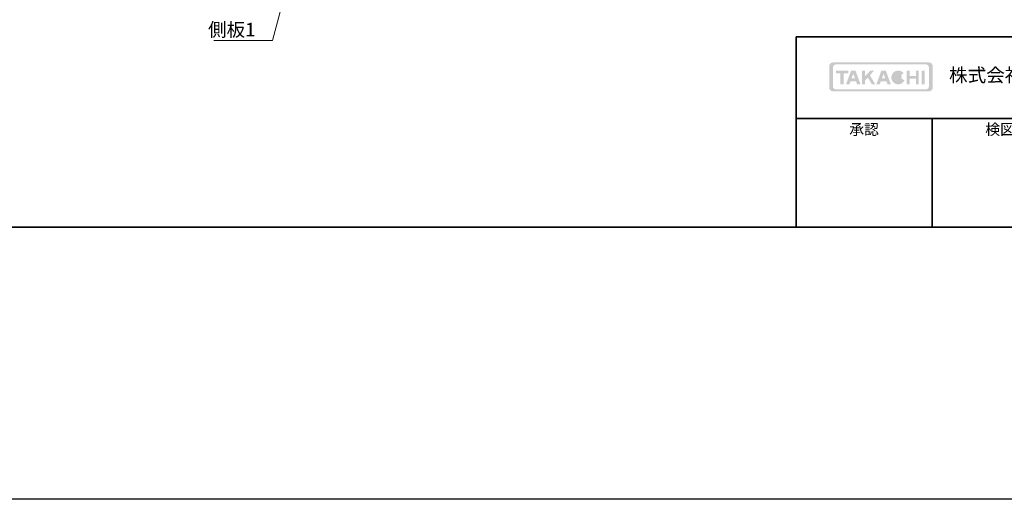
# Model space of a CAD drawing. Units: millimetres. Extents: x -50 to 7364, y -50 to 4576.
# Drawn here: x 67 to 248, y 3922 to 4010 of the extents above; entities that cross this region are included whole.
import ezdxf
from ezdxf.enums import TextEntityAlignment as Align

# ---------------------------------------------------------------- set-up
doc = ezdxf.new("R2010")
doc.units = ezdxf.units.MM
doc.header["$LTSCALE"] = 2
for name, color, linetype, lineweight in [('Border (ISO)', 7, 'Continuous', 35), ('Symbol (ISO)', 7, 'Continuous', 18), ('Title (ISO)', 7, 'Continuous', 35)]:
    doc.layers.add(name, color=color, linetype=linetype, lineweight=lineweight)
doc.layers.add('Hatch (ISO)', color=1, linetype='Continuous', lineweight=18, true_color=0xff0000)
doc.styles.add('Note Text (TK)', font='txt')
doc.dimstyles.new('Default - Method 1b (TK)$7', dxfattribs={"dimscale": 2, "dimtxt": 2.5, "dimasz": 2.5, "dimexe": 1, "dimexo": 1.5, "dimgap": 1, "dimtad": 1, "dimtoh": 1, "dimrnd": 1e-08, "dimdsep": 46, "dimtxsty": 'Note Text (TK)', "dimcen": 0.09, "dimdle": 5, "dimclrd": 256, "dimclre": 100, "dimclrt": 7, "dimadec": 1, "dimazin": 1, "dimtfac": 1, "dimtmove": 0, "dimatfit": 3, "dimfxl": 0, "dimtolj": 1, "dimlwd": -1, "dimlwe": -1, "dimarcsym": 0})

# ---------------------------------------------------------------- blocks, each defined once
blk = doc.blocks.new('図面枠 tk図枠')
at = {"layer": 'Border (ISO)'}
blk.add_line((14.5, 8), (405.5, 8), dxfattribs=at)
blk = doc.blocks.new('表題欄 tk表題欄')
at = {"layer": 'Hatch (ISO)'}
h = blk.add_hatch(color=256, dxfattribs=at)
edge = h.paths.add_edge_path(flags=0)
edge.add_arc((98.49, 235.66), 0.596, 270, 360)
edge.add_line((99.09, 235.66), (99.09, 239.07))
edge.add_arc((98.49, 239.07), 0.596, 0, 90)
edge.add_line((98.49, 239.67), (82.05, 239.67))
edge.add_arc((82.05, 239.07), 0.596, 90, 180)
edge.add_line((81.46, 239.07), (81.46, 235.66))
edge.add_arc((82.05, 235.66), 0.596, 180, 270)
edge.add_line((82.05, 235.06), (98.49, 235.06))
edge = h.paths.add_edge_path()
edge.add_line((80.76, 239.32), (80.76, 235.41))
edge.add_arc((81.46, 235.41), 0.702, 180, 270)
edge.add_line((81.46, 234.71), (99.09, 234.71))
edge.add_arc((99.09, 235.41), 0.702, 270, 360)
edge.add_line((99.79, 235.41), (99.79, 239.32))
edge.add_arc((99.09, 239.32), 0.702, 0, 90)
edge.add_line((99.09, 240.02), (81.46, 240.02))
edge.add_arc((81.46, 239.32), 0.702, 90, 180)
for points in [[(81.99, 238.51), (81.99, 238.02), (82.84, 238.02), (82.84, 236.02), (83.42, 236.02), (83.42, 238.02), (84.27, 238.02), (84.27, 238.51)], [(88.6, 236.02), (87.86, 237.25), (87.33, 236.69), (87.33, 236.02), (86.81, 236.02), (86.81, 238.51), (87.33, 238.51), (87.33, 237.46), (88.31, 238.51), (89.02, 238.51), (88.24, 237.66), (89.22, 236.02)], [(95.01, 238.51), (95.01, 236.02), (95.53, 236.02), (95.53, 237.02), (96.69, 237.02), (96.69, 236.02), (97.2, 236.02), (97.2, 238.51), (96.69, 238.51), (96.69, 237.51), (95.53, 237.51), (95.53, 238.51)], [(97.76, 238.51), (97.76, 236.02), (98.28, 236.02), (98.28, 238.51)]]:
    blk.add_hatch(color=256, dxfattribs=at).paths.add_polyline_path(points)
h = blk.add_hatch(color=256, dxfattribs=at)
h.paths.add_polyline_path([(85.51, 237.07), (84.87, 237.07), (85.19, 237.94)], flags=0)
h.paths.add_polyline_path([(85.7, 236.56), (84.68, 236.56), (84.48, 236.02), (83.87, 236.02), (84.78, 238.51), (85.6, 238.51), (86.51, 236.02), (85.89, 236.02)])
h = blk.add_hatch(color=256, dxfattribs=at)
h.paths.add_polyline_path([(90.44, 237.07), (91.08, 237.07), (90.76, 237.94)], flags=0)
h.paths.add_polyline_path([(90.06, 236.02), (90.25, 236.56), (91.27, 236.56), (91.47, 236.02), (92.08, 236.02), (91.17, 238.51), (90.35, 238.51), (89.44, 236.02)])
h = blk.add_hatch(color=256, dxfattribs=at)
edge = h.paths.add_edge_path()
edge.add_arc((93.44, 237.26), 1.27, 38.5505, 336.582)
edge.add_line((94.61, 236.76), (94.09, 236.98))
edge.add_ellipse((93.44, 237.26), major_axis=(0, -0.8), ratio=0.867347, start_angle=124.651, end_angle=429.4109, ccw=False)
edge.add_line((94.01, 237.72), (94.44, 238.06))
at = {"layer": 'Title (ISO)'}
for p, q in [((74.67, 244.72), (255.67, 244.72)), ((74.67, 209.72), (74.67, 244.72)), ((74.67, 229.72), (230.67, 229.72)), ((99.67, 229.72), (99.67, 209.72)), ((255.67, 209.72), (74.67, 209.72))]:
    blk.add_line(p, q, dxfattribs=at)
at = {"layer": 'Title (ISO)', "color": 7, "insert": (102.79, 237.36), "char_height": 2.5, "attachment_point": 4, "line_spacing_factor": 1.5, "style": 'Note Text (TK)'}
blk.add_mtext('株式会社タカチ電機工業', dxfattribs=at)
at = {"layer": 'Title (ISO)', "color": 1, "true_color": 0xff0000, "char_height": 2, "attachment_point": 5, "line_spacing_factor": 1.5, "style": 'Note Text (TK)'}
for s, insert in [('\\fＭＳ Ｐゴシック|b0|i0;\\H2.0000;承認', (87.17, 227.72)), ('\\fＭＳ Ｐゴシック|b0|i0;\\H2.0000;検図', (112.17, 227.72))]:
    blk.add_mtext(s, dxfattribs=dict(at, insert=insert))
at = {"layer": 'Title (ISO)', "color": 7, "style": 'Note Text (TK)'}
for tag, p in [('<品名>_001', (157.48, 235.82)), ('<ページ_No.>_001', (237.91, 213.97)), ('<総ページ数>_001', (246.76, 213.97)), ('作成日_001', (170.6, 211.94))]:
    blk.add_attdef(tag, p, '', height=2.5, dxfattribs=at)
blk.add_attdef('<尺度>', text='', height=2.5, dxfattribs=at).set_placement((243.17, 224.22), align=Align.MIDDLE_CENTER)

msp = doc.modelspace()

# ---------------------------------------------------------------- linework, layer by layer
at = {"color": 6}
msp.add_lwpolyline([(-50, 4443.5), (2280.5, 4443.5), (2280.5, 3922), (-50, 3922)], close=True, dxfattribs=at)

# ---------------------------------------------------------------- block references
for name, p in [('図面枠 tk図枠', (-14.5, 3964)), ('表題欄 tk表題欄', (135.3349, 3762.2845))]:
    msp.add_blockref(name, p)

# ---------------------------------------------------------------- texts
at = {"layer": 'Symbol (ISO)', "color": 7, "insert": (101.9812, 4009.5859), "char_height": 2.5, "width": 9.356725, "attachment_point": 1, "line_spacing_factor": 1.5, "style": 'Note Text (TK)'}
msp.add_mtext('{\\fＭＳ Ｐゴシック|b0|i0;側板1}', dxfattribs=at)

# ---------------------------------------------------------------- leaders
at = {"layer": 'Symbol (ISO)', "color": 100, "true_color": 0x00ff40, "annotation_type": 0, "has_hookline": 1, "hookline_direction": 1, "text_width": 8.2813}
msp.add_leader([(120.378, 4030.6605), (113.838, 4006.3489), (111.338, 4006.3489)], dimstyle='Default - Method 1b (TK)$7', override={"dimscale": 0, "dimgap": 0, "dimtad": 1}, dxfattribs=at)

doc.saveas('drawing.dxf')
